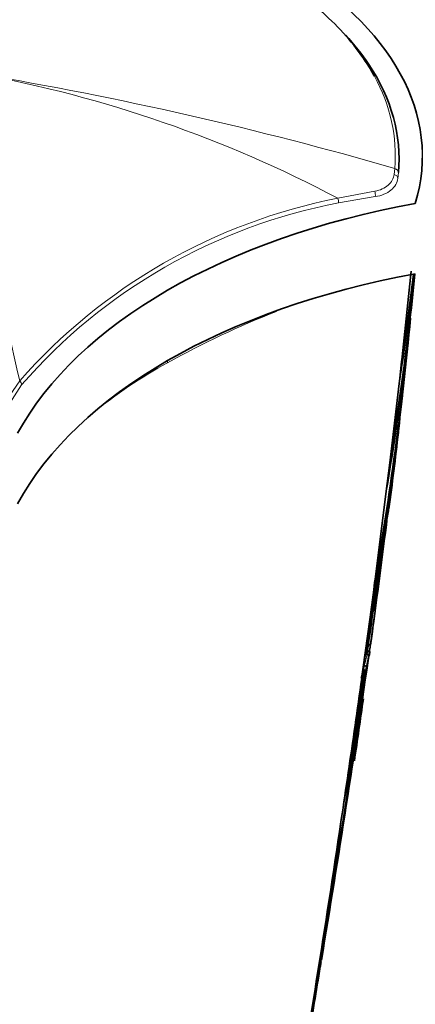
# Model space of a CAD drawing. Units: millimetres. Extents: x 0 to 1478, y 0 to 1758.
# Drawn here: x 419 to 442, y 580 to 637 of the extents above; entities that cross this region are included whole.
import ezdxf
from ezdxf import colors
from ezdxf.entities.mleader import LeaderData, LeaderLine
from ezdxf.math import Vec2, Vec3

# ---------------------------------------------------------------- set-up
doc = ezdxf.new("R2010")
doc.units = ezdxf.units.MM
doc.layers.add('DV5_Défaut', color=7, linetype='Continuous')
doc.layers.add('Défaut', color=7, linetype='Continuous')

# ---------------------------------------------------------------- blocks, each defined once
blk = doc.blocks.new('_DOT')
at = {"color": 0}
blk.add_line((0, 0), (-1, 0), dxfattribs=at)
at = {"color": 0, "const_width": 0.333}
blk.add_lwpolyline([(-0.1665, 0, 1), (0.1665, 0, 1)], format="xyb", close=True, dxfattribs=at)
blk = doc.blocks.new('SE4')
at = {"layer": 'DV5_Défaut', "color": 7, "linetype": 'Continuous', "lineweight": 18}
for p, q in [((441.21, 627.817), (441.245, 628.164)), ((441.46, 627.923), (441.426, 627.589)), ((437.943, 626.438), (440.092, 626.854)), ((440.119, 626.537), (437.994, 626.171)), ((418.493, 614.362), (419.5, 615.855)), ((419.611, 615.629), (418.661, 614.13))]:
    blk.add_line(p, q, dxfattribs=at)
at = {"layer": 'DV5_Défaut', "color": 7, "linetype": 'Continuous', "lineweight": 35}
for p, q in [((442.208, 622.207), (441.678, 617.242)), ((441.647, 616.971), (441.536, 615.984)), ((441.504, 615.704), (440.963, 611.106)), ((441.536, 615.984), (441.505, 615.706)), ((441.505, 615.706), (441.505, 615.705)), ((440.963, 611.106), (440.816, 609.905)), ((440.963, 611.106), (441.002, 611.427)), ((440.941, 608.688), (441.197, 610.774)), ((440.816, 609.905), (440.028, 603.75)), ((440.775, 609.573), (440.816, 609.906)), ((440.028, 603.75), (439.816, 602.16)), ((440.028, 603.75), (440.083, 604.166)), ((439.816, 602.16), (439.403, 599.134)), ((439.757, 601.718), (439.816, 602.16)), ((439.686, 600.565), (439.736, 600.558)), ((439.736, 600.558), (439.736, 600.558)), ((439.598, 600.027), (439.647, 600.019)), ((439.632, 600.21), (439.682, 600.202)), ((439.647, 600.019), (439.647, 600.019)), ((439.682, 600.202), (439.682, 600.202)), ((439.482, 599.355), (439.482, 599.355)), ((439.331, 598.621), (439.3, 598.607)), ((438.552, 593.164), (438.654, 593.857)), ((438.025, 589.605), (438.148, 590.429))]:
    blk.add_line(p, q, dxfattribs=at)
at = {"layer": 'DV5_Défaut', "color": 7, "linetype": 'Continuous', "lineweight": 18}
for centre, radius, start, end in [((381.948, 423.174), 213.395, 73.8666, 80.50739), ((404.088, 562.339), 72.491, 62.15879, 79.62684), ((64.384, 535.999), 363.983, 12.6735, 15.38519), ((444.266, 594.058), 32.992, 101.0494, 138.6492), ((444.078, 594.261), 32.485, 100.7952, 138.8684), ((452.766, 572.599), 50.72, 111.2388, 119.1263), ((440.957, 593.095), 27.07, 118.4081, 129.5456), ((83.621, 651.65), 359.761, 351.83547, 352.1524), ((432.381, 601.489), 7.413, 349.9992, 352.7847), ((432.072, 601.551), 7.728, 343.4901, 348.5686), ((432.126, 601.46), 7.762, 343.8774, 348.0762), ((-898.759, 801.234), 1353.454, 351.450206, 351.458124), ((-631.496, 766.383), 1084.032, 350.614639, 351.133861), ((-595.887, 761.177), 1047.939, 351.105411, 351.116887)]:
    blk.add_arc(centre, radius, start, end, dxfattribs=at)
at = {"layer": 'DV5_Défaut', "color": 7, "linetype": 'Continuous', "lineweight": 35}
for centre, radius, start, end in [((269.615, 638.325), 173.558, 350.46418, 354.61853), ((277.01, 638.454), 166.204, 350.64136, 354.33447), ((302.462, 637.757), 140.781, 350.98821, 353.58832), ((308.441, 637.909), 134.83, 351.18274, 353.23641), ((225.739, 639.609), 217.346, 354.96903, 355.17623), ((239.884, 639.127), 203.229, 350.09411, 354.45626), ((225.739, 639.609), 217.346, 349.96001, 354.50329), ((242.635, 635.477), 200.106, 354.96501, 355.21376), ((433.937, 617.901), 8.029, 0.4596, 1.4311), ((197.637, 644.325), 245.539, 353.60376, 353.6673), ((256.051, 634.98), 186.713, 352.6811, 354.24887), ((237.791, 639.153), 205.214, 352.83657, 353.58481), ((227.159, 639.662), 215.84, 353.28977, 353.85557), ((245.203, 635.778), 197.494, 353.94397, 354.17254), ((242.635, 635.477), 200.106, 354.09531, 354.35339), ((242.008, 635.687), 200.654, 354.00878, 354.13067), ((242.635, 635.477), 200.106, 352.23418, 353.51054), ((208.294, 637.523), 234.414, 353.78015, 354.06015), ((245.388, 635.907), 197.426, 351.91435, 352.80851), ((433.325, 609.66), 7.678, 350.8378, 352.7287), ((87.57, 650.944), 355.851, 351.85296, 353.06489), ((433, 609.721), 8.009, 344.8381, 348.6097), ((12.015, 670.306), 433.273, 350.54543, 351.68203), ((78.902, 647.885), 364.042, 352.52656, 353.53144), ((83.621, 651.65), 359.761, 352.1524, 352.5918), ((-17.303, 666.598), 461.734, 351.74898, 352.09599), ((432.348, 601.494), 7.397, 349.999, 352.7847), ((83.426, 651.678), 359.909, 351.83543, 351.86292), ((432.456, 601.395), 7.426, 350.4023, 353.1947), ((-1180.823, 847.464), 1639.351, 350.327712, 351.312787), ((-859.923, 794.873), 1314.206, 350.25128, 351.479528), ((-405.979, 722.516), 854.56, 350.555644, 351.772183), ((-874.144, 797.27), 1328.474, 351.461506, 351.469497), ((78.902, 647.885), 364.042, 352.43201, 352.46953), ((433.179, 600.074), 6.295, 346.5205, 351.4148), ((-365.885, 710.795), 812.992, 351.680719, 352.069185), ((-483.757, 745.905), 934.858, 350.63968, 350.963901), ((431.637, 601.698), 8.287, 338.2026, 341.5777), ((78.902, 647.885), 364.042, 351.46035, 352.0344), ((-428.957, 719.975), 876.729, 351.502852, 351.683509), ((-526.328, 734.849), 975.229, 350.38406, 351.483856), ((429.841, 583.287), 7.224, 349.0552, 351.234)]:
    blk.add_arc(centre, radius, start, end, dxfattribs=at)
for centre, major_axis, start_param, end_param in [((415.351, 628.867), (-27.5, 0), 2.96876, 4.885222), ((453.011, 606.715), (-35.26, 0), 5.01685, 5.978724), ((453.011, 602.632), (-35.26, 0), 5.01685, 5.978724)]:
    blk.add_ellipse(centre, major_axis=major_axis, ratio=0.57735, start_param=start_param, end_param=end_param, dxfattribs=at)
at = {"layer": 'DV5_Défaut', "color": 7, "linetype": 'Continuous', "lineweight": 18}
for centre, major_axis, ratio, start_param, end_param in [((441.127, 627.602), (0.298, -0.033), 0.757623, 0.090602, 1.373436), ((441.161, 627.932), (0.299, -0.027), 0.815303, 0.073098, 1.359158), ((440.016, 626.699), (0.031, -0.298), 0.349733, 0.958751, 2.07878), ((437.873, 626.33), (0.074, -0.291), 0.329436, 0.913242, 1.86987), ((427.973, 616.966), (0.075, -0.13), 0.57735, 0.784356, 1.570299), ((419.337, 615.7), (0.237, -0.184), 0.744753, 0.523738, 1.457631)]:
    blk.add_ellipse(centre, major_axis=major_axis, ratio=ratio, start_param=start_param, end_param=end_param, dxfattribs=at)
at = {"layer": 'DV5_Défaut', "color": 7, "linetype": 'Continuous', "lineweight": 35}
for points, knots in [([(440.065, 633.522), (439.905, 633.814), (439.731, 634.103), (438.888, 635.371), (438.043, 636.329), (436.059, 638.097), (434.918, 638.916), (432.325, 640.419), (430.893, 641.089), (427.845, 642.238), (426.199, 642.727), (422.78, 643.492), (421.02, 643.768), (417.402, 644.106), (415.55, 644.167), (413.706, 644.116)], [0, 0, 0, 0, 0.046181, 0.046181, 0.205151, 0.205151, 0.364121, 0.364121, 0.523091, 0.523091, 0.68206, 0.68206, 0.84103, 0.84103, 1, 1, 1, 1]), ([(438.388, 635.912), (438.9, 635.356), (439.355, 634.781), (441.059, 632.217), (441.653, 630.069), (441.46, 627.923)], [0, 0, 0, 0, 0.2273806, 0.2273806, 1, 1, 1, 1]), ([(439.829, 600.515), (439.829, 600.515), (439.829, 600.515), (439.829, 600.515), (439.83, 600.518), (439.829, 600.521), (439.826, 600.525), (439.823, 600.529), (439.817, 600.533), (439.809, 600.537), (439.803, 600.541), (439.795, 600.544), (439.786, 600.547), (439.779, 600.549), (439.771, 600.552), (439.762, 600.553), (439.754, 600.555), (439.745, 600.557), (439.736, 600.558)], [0, 0, 0, 0, 0.010991, 0.010991, 0.010991, 0.230066, 0.230066, 0.230066, 0.496085, 0.496085, 0.496085, 0.699037, 0.699037, 0.699037, 0.849004, 0.849004, 0.849004, 1, 1, 1, 1]), ([(439.647, 600.019), (439.656, 600.018), (439.664, 600.015), (439.671, 600.011), (439.678, 600.006), (439.685, 600.001), (439.691, 599.995), (439.699, 599.986), (439.705, 599.975), (439.71, 599.964), (439.718, 599.947), (439.722, 599.929), (439.723, 599.911), (439.725, 599.893), (439.724, 599.876), (439.721, 599.858), (439.721, 599.858), (439.721, 599.857), (439.721, 599.856)], [0, 0, 0, 0, 0.127338, 0.127338, 0.127338, 0.253382, 0.253382, 0.253382, 0.440787, 0.440787, 0.440787, 0.720324, 0.720324, 0.720324, 0.989935, 0.989935, 0.989935, 1, 1, 1, 1]), ([(439.778, 600.156), (439.778, 600.157), (439.778, 600.157), (439.778, 600.157), (439.778, 600.16), (439.777, 600.163), (439.774, 600.167), (439.77, 600.171), (439.764, 600.175), (439.756, 600.18), (439.75, 600.183), (439.741, 600.187), (439.732, 600.19), (439.725, 600.192), (439.717, 600.195), (439.709, 600.197), (439.7, 600.199), (439.691, 600.201), (439.682, 600.202)], [0, 0, 0, 0, 0.011015, 0.011015, 0.011015, 0.22906, 0.22906, 0.22906, 0.494709, 0.494709, 0.494709, 0.697939, 0.697939, 0.697939, 0.848459, 0.848459, 0.848459, 1, 1, 1, 1]), ([(439.499, 599.079), (439.501, 599.086), (439.502, 599.093), (439.5, 599.1), (439.498, 599.107), (439.495, 599.114), (439.489, 599.12), (439.484, 599.126), (439.477, 599.133), (439.469, 599.138), (439.46, 599.143), (439.451, 599.148), (439.441, 599.151), (439.434, 599.154), (439.427, 599.155), (439.42, 599.157)], [0, 0, 0, 0, 0.217924, 0.217924, 0.217924, 0.43593, 0.43593, 0.43593, 0.652589, 0.652589, 0.652589, 0.866458, 0.866458, 0.866458, 1, 1, 1, 1]), ([(439.482, 599.355), (439.491, 599.353), (439.5, 599.351), (439.509, 599.349), (439.517, 599.346), (439.526, 599.343), (439.533, 599.341), (439.543, 599.337), (439.551, 599.333), (439.558, 599.329), (439.567, 599.325), (439.573, 599.32), (439.577, 599.315), (439.581, 599.312), (439.583, 599.308), (439.583, 599.305), (439.583, 599.305), (439.583, 599.305), (439.583, 599.305)], [0, 0, 0, 0, 0.152981, 0.152981, 0.152981, 0.304958, 0.304958, 0.304958, 0.508939, 0.508939, 0.508939, 0.77363, 0.77363, 0.77363, 0.988918, 0.988918, 0.988918, 1, 1, 1, 1]), ([(436.942, 582.354), (436.944, 582.355), (436.946, 582.356), (436.948, 582.357), (436.958, 582.363), (436.968, 582.371), (436.976, 582.38), (436.98, 582.385), (436.983, 582.389), (436.986, 582.394)], [0, 0, 0, 0, 0.102554, 0.102554, 0.102554, 0.718427, 0.718427, 0.718427, 1, 1, 1, 1]), ([(435.396, 572.781), (435.396, 572.781), (435.396, 572.781), (435.396, 572.781), (435.534, 573.587), (435.672, 574.392), (435.809, 575.198), (435.87, 575.559), (435.931, 575.92), (435.992, 576.281), (436.008, 576.371), (436.023, 576.462), (436.038, 576.552), (436.099, 576.913), (436.16, 577.274), (436.22, 577.635), (436.281, 577.995), (436.342, 578.356), (436.402, 578.717), (436.462, 579.078), (436.523, 579.438), (436.583, 579.799), (436.7, 580.505), (436.817, 581.21), (436.933, 581.915)], [0, 0, 0, 0, 0.000002, 0.000002, 0.000002, 0.264379, 0.264379, 0.264379, 0.382906, 0.382906, 0.382906, 0.412538, 0.412538, 0.412538, 0.531066, 0.531066, 0.531066, 0.649593, 0.649593, 0.649593, 0.76812, 0.76812, 0.76812, 1, 1, 1, 1])]:
    blk.add_open_spline(points, degree=3, knots=knots, dxfattribs=at)
at = {"layer": 'DV5_Défaut', "color": 7, "linetype": 'Continuous', "lineweight": 18}
blk.add_open_spline([(441.245, 628.164), (441.408, 629.984), (441.001, 631.805), (440.065, 633.522)], degree=3, dxfattribs=at)
for points, knots in [([(440.092, 626.854), (440.25, 626.873), (440.395, 626.915), (440.661, 627.035), (440.778, 627.112), (441.07, 627.378), (441.186, 627.596), (441.21, 627.817)], [0, 0, 0, 0, 0.25, 0.25, 0.5, 0.5, 1, 1, 1, 1]), ([(441.426, 627.589), (441.399, 627.343), (441.258, 627.101), (440.913, 626.814), (440.776, 626.731), (440.467, 626.602), (440.299, 626.558), (440.119, 626.537)], [0, 0, 0, 0, 0.5, 0.5, 0.75, 0.75, 1, 1, 1, 1])]:
    blk.add_open_spline(points, degree=3, knots=knots, dxfattribs=at)

msp = doc.modelspace()

# ---------------------------------------------------------------- block references
at = {"layer": 'Défaut'}
msp.add_blockref('SE4', (0, 0), dxfattribs=at)

# ---------------------------------------------------------------- leaders
at = {"layer": 'Défaut', "color": 7, "linetype": 'Continuous', "lineweight": 18}
ml = msp.add_multileader_mtext('Standard', dxfattribs=at)
ml.set_content('{\\pxsm0.9;\\fSolid Edge ISO|b1||i0||c0|p34;\\W1.;25/01/2024\\P}', color=256)
ml.set_leader_properties()
ml.set_arrow_properties(name='DOT')
ml.build(insert=Vec2(0, 0))
ml.multileader.update_dxf_attribs({"leader_type": 0, "dogleg_length": 0, "arrow_head_size": 12})
ctx = ml.context
ctx.base_point, ctx.char_height, ctx.arrow_head_size, ctx.landing_gap_size = Vec3(1390.407, 1750.708), 12, 12, 4.2
notes = []
notes.append((ctx, [(0, (0, 0, 0), (0, 0), (1, 0), 1, [])]))
ctx.mtext.insert = Vec3(1392.407, 1756.828)
for ctx, leaders in notes:
    for number, flags, end, landing, length, lines in leaders:
        leader = LeaderData()
        leader.index, (leader.has_last_leader_line, leader.has_dogleg_vector, leader.attachment_direction) = number, flags
        leader.last_leader_point, leader.dogleg_vector, leader.dogleg_length = Vec3(end), Vec3(landing), length
        for number, points, colour, breaks in lines:
            line = LeaderLine()
            line.index, line.vertices, line.color, line.breaks = number, Vec3.list(points), colors.encode_raw_color(colour), breaks
            leader.lines.append(line)
        ctx.leaders.append(leader)

doc.saveas('drawing.dxf')
